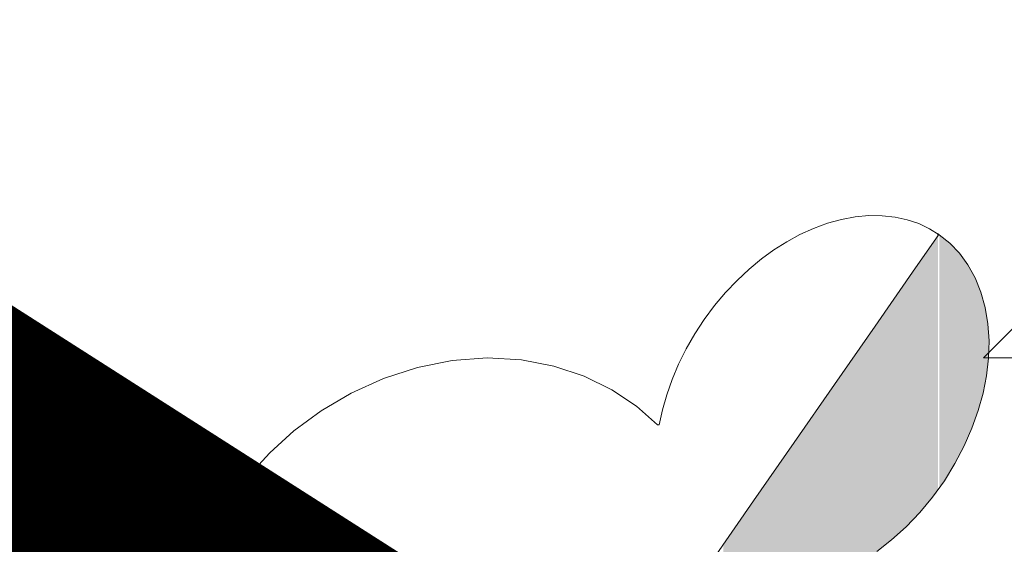
# Model space of a CAD drawing. Units: metres. Extents: x 549384 to 551131, y 333216 to 334401.
# Drawn here: x 549505 to 549506, y 333322 to 333322 of the extents above; entities that cross this region are included whole.
import ezdxf

# ---------------------------------------------------------------- set-up
doc = ezdxf.new("R2010")
doc.units = ezdxf.units.M
doc.linetypes.add('DGN_STYLE_4', pattern=[10.431489, 5.212487, -2.606243, 0.006516, -2.606243])
doc.layers.add('LEVEL_1', color=7, linetype='Continuous')
doc.layers.add('LEVEL_29', color=7, linetype='Continuous')

# ---------------------------------------------------------------- blocks, each defined once
blk = doc.blocks.new('*U236')
at = {"layer": 'LEVEL_1', "color": 3, "linetype": 'Continuous'}
for points in [[(549505.91173, 333321.7294), (549505.9127, 333321.5449), (549505.9127, 333321.73081)], [(549505.9127, 333321.73081), (549505.91293, 333321.54518), (549505.91293, 333321.73112)], [(549505.91293, 333321.73112), (549505.9149, 333321.54779), (549505.9149, 333321.73397)], [(549505.9149, 333321.73397), (549505.91521, 333321.5482), (549505.91521, 333321.73441)], [(549505.91521, 333321.73441), (549505.91585, 333321.54907), (549505.91585, 333321.73533)], [(549505.91585, 333321.73533), (549505.91655, 333321.55003), (549505.91655, 333321.73633)], [(549505.91655, 333321.73633), (549505.9168, 333321.55037), (549505.9168, 333321.73669)], [(549505.90614, 333321.72137), (549505.90821, 333321.53929), (549505.90821, 333321.72434)], [(549505.90821, 333321.72434), (549505.90847, 333321.53961), (549505.90847, 333321.72471)], [(549505.90847, 333321.72471), (549505.90947, 333321.54084), (549505.90947, 333321.72615)], [(549505.90947, 333321.72615), (549505.91059, 333321.54221), (549505.91059, 333321.72777)], [(549505.91059, 333321.72777), (549505.91173, 333321.54366), (549505.91173, 333321.7294)], [(549505.90168, 333321.71495), (549505.90273, 333321.53297), (549505.90273, 333321.71647)], [(549505.90273, 333321.71647), (549505.90329, 333321.53358), (549505.90329, 333321.71727)], [(549505.90329, 333321.71727), (549505.90511, 333321.53566), (549505.90511, 333321.71989)], [(549505.90511, 333321.71989), (549505.90577, 333321.53641), (549505.90577, 333321.72084)], [(549505.90577, 333321.72084), (549505.90614, 333321.53685), (549505.90614, 333321.72137)], [(549505.89566, 333321.7063), (549505.89816, 333321.52805), (549505.89816, 333321.70989)], [(549505.89816, 333321.70989), (549505.89819, 333321.52808), (549505.89819, 333321.70994)], [(549505.89819, 333321.70994), (549505.89924, 333321.52919), (549505.89924, 333321.71144)], [(549505.89924, 333321.71144), (549505.90076, 333321.53081), (549505.90076, 333321.71364)], [(549505.90076, 333321.71364), (549505.90168, 333321.53181), (549505.90168, 333321.71495)], [(549505.89201, 333321.70104), (549505.89293, 333321.5228), (549505.89293, 333321.70237)], [(549505.89293, 333321.70237), (549505.89456, 333321.52441), (549505.89456, 333321.70471)], [(549505.89456, 333321.70471), (549505.89558, 333321.52542), (549505.89558, 333321.70618)], [(549505.89558, 333321.70618), (549505.89566, 333321.5255), (549505.89566, 333321.7063)], [(549505.88712, 333321.69402), (549505.88751, 333321.51776), (549505.88751, 333321.69458)], [(549505.88751, 333321.69458), (549505.88827, 333321.51845), (549505.88827, 333321.69567)], [(549505.88827, 333321.69567), (549505.89024, 333321.52025), (549505.89024, 333321.6985)], [(549505.89024, 333321.6985), (549505.89088, 333321.52086), (549505.89088, 333321.69942)], [(549505.89088, 333321.69942), (549505.89201, 333321.52193), (549505.89201, 333321.70104)], [(549505.88195, 333321.68658), (549505.88329, 333321.51409), (549505.88329, 333321.68851)], [(549505.88329, 333321.68851), (549505.88446, 333321.51509), (549505.88446, 333321.69019)], [(549505.88446, 333321.69019), (549505.88475, 333321.51533), (549505.88475, 333321.6906)], [(549505.88475, 333321.6906), (549505.88712, 333321.51741), (549505.88712, 333321.69402)], [(549505.87663, 333321.67893), (549505.87912, 333321.51065), (549505.87912, 333321.68251)], [(549505.87912, 333321.68251), (549505.87939, 333321.51087), (549505.87939, 333321.68289)], [(549505.87939, 333321.68289), (549505.88058, 333321.51184), (549505.88058, 333321.68461)], [(549505.88058, 333321.68461), (549505.88195, 333321.51296), (549505.88195, 333321.68658)], [(549505.87137, 333321.67137), (549505.87261, 333321.50569), (549505.87261, 333321.67315)], [(549505.87261, 333321.67315), (549505.87338, 333321.50624), (549505.87338, 333321.67425)], [(549505.87338, 333321.67425), (549505.87541, 333321.50778), (549505.87541, 333321.67718)], [(549505.87541, 333321.67718), (549505.87626, 333321.50841), (549505.87626, 333321.6784)], [(549505.87626, 333321.6784), (549505.87663, 333321.5087), (549505.87663, 333321.67893)], [(549505.86727, 333321.66547), (549505.86752, 333321.50211), (549505.86752, 333321.66583)], [(549505.86752, 333321.66583), (549505.86853, 333321.5028), (549505.86853, 333321.66727)], [(549505.86853, 333321.66727), (549505.87046, 333321.50414), (549505.87046, 333321.67006)], [(549505.87046, 333321.67006), (549505.87137, 333321.5048), (549505.87137, 333321.67137)], [(549505.86158, 333321.65729), (549505.8631, 333321.49923), (549505.8631, 333321.65948)], [(549505.8631, 333321.65948), (549505.86438, 333321.50003), (549505.86438, 333321.66131)], [(549505.86438, 333321.66131), (549505.86456, 333321.50015), (549505.86456, 333321.66158)], [(549505.86456, 333321.66158), (549505.86727, 333321.50194), (549505.86727, 333321.66547)], [(549505.85591, 333321.64913), (549505.85858, 333321.1241), (549505.85858, 333321.65298)], [(549505.85858, 333321.65298), (549505.85888, 333321.49663), (549505.85888, 333321.6534)], [(549505.85888, 333321.6534), (549505.86017, 333321.49741), (549505.86017, 333321.65526)], [(549505.86017, 333321.65526), (549505.86158, 333321.49826), (549505.86158, 333321.65729)], [(549505.85159, 333321.64292), (549505.85591, 333321.12224), (549505.85591, 333321.64913)], [(549505.84722, 333321.63663), (549505.85159, 333321.11938), (549505.85159, 333321.64292)], [(549505.83833, 333321.62385), (549505.8428, 333321.11401), (549505.8428, 333321.63027)], [(549505.8428, 333321.63027), (549505.84722, 333321.11664), (549505.84722, 333321.63663)], [(549505.83382, 333321.61737), (549505.83833, 333321.11149), (549505.83833, 333321.62385)], [(549505.82927, 333321.61082), (549505.83382, 333321.1091), (549505.83382, 333321.61737)], [(549505.82468, 333321.60422), (549505.82927, 333321.10683), (549505.82927, 333321.61082)], [(549505.82006, 333321.59757), (549505.82468, 333321.10467), (549505.82468, 333321.60422)], [(549505.8154, 333321.59088), (549505.82006, 333321.10264), (549505.82006, 333321.59757)], [(549505.81072, 333321.58414), (549505.8154, 333321.10074), (549505.8154, 333321.59088)], [(549505.80601, 333321.57737), (549505.81072, 333321.09895), (549505.81072, 333321.58414)], [(549505.80127, 333321.57056), (549505.80601, 333321.0973), (549505.80601, 333321.57737)], [(549505.79652, 333321.56372), (549505.80127, 333321.09577), (549505.80127, 333321.57056)], [(549505.79175, 333321.55686), (549505.79652, 333321.09437), (549505.79652, 333321.56372)], [(549505.78696, 333321.54998), (549505.79175, 333321.0931), (549505.79175, 333321.55686)], [(549505.77736, 333321.53618), (549505.78217, 333321.09095), (549505.78217, 333321.54308)], [(549505.78217, 333321.54308), (549505.78696, 333321.09196), (549505.78696, 333321.54998)], [(549505.77255, 333321.52926), (549505.77736, 333321.09007), (549505.77736, 333321.53618)], [(549505.76774, 333321.52234), (549505.77255, 333321.08932), (549505.77255, 333321.52926)], [(549505.76293, 333321.51542), (549505.76774, 333321.0887), (549505.76774, 333321.52234)], [(549505.75931, 333321.51022), (549505.76293, 333321.08822), (549505.76293, 333321.51542)]]:
    blk.add_solid(points, dxfattribs=at)
at = {"layer": 'LEVEL_1', "color": 3, "linetype": 'Continuous', "extrusion": (0, 0, -1)}
for points in [[(-549505.9127, 333321.5449), (-549505.9127, 333321.73081), (-549505.91293, 333321.54518)], [(-549505.91293, 333321.54518), (-549505.91293, 333321.73112), (-549505.9149, 333321.54779)], [(-549505.9149, 333321.54779), (-549505.9149, 333321.73397), (-549505.91521, 333321.5482)], [(-549505.91521, 333321.5482), (-549505.91521, 333321.73441), (-549505.91585, 333321.54907)], [(-549505.91585, 333321.54907), (-549505.91585, 333321.73533), (-549505.91655, 333321.55003)], [(-549505.91655, 333321.55003), (-549505.91655, 333321.73633), (-549505.9168, 333321.55037)], [(-549505.9177, 333321.55162), (-549505.9177, 333321.73729), (-549505.91798, 333321.55202)], [(-549505.9177, 333321.73729), (-549505.91798, 333321.55202), (-549505.91798, 333321.73708)], [(-549505.91798, 333321.55202), (-549505.91798, 333321.73708), (-549505.9189, 333321.55333)], [(-549505.91798, 333321.73708), (-549505.9189, 333321.55333), (-549505.9189, 333321.73642)], [(-549505.9189, 333321.55333), (-549505.9189, 333321.73642), (-549505.91962, 333321.55435)], [(-549505.9189, 333321.73642), (-549505.91962, 333321.55435), (-549505.91962, 333321.7359)], [(-549505.91962, 333321.55435), (-549505.91962, 333321.7359), (-549505.91987, 333321.55472)], [(-549505.91962, 333321.7359), (-549505.91987, 333321.55472), (-549505.91987, 333321.73572)], [(-549505.91987, 333321.55472), (-549505.91987, 333321.73572), (-549505.92097, 333321.55635)], [(-549505.91987, 333321.73572), (-549505.92097, 333321.55635), (-549505.92097, 333321.73486)], [(-549505.92097, 333321.55635), (-549505.92097, 333321.73486), (-549505.92174, 333321.55748)], [(-549505.92097, 333321.73486), (-549505.92174, 333321.55748), (-549505.92174, 333321.73427)], [(-549505.92174, 333321.55748), (-549505.92174, 333321.73427), (-549505.92186, 333321.55767)], [(-549505.92174, 333321.73427), (-549505.92186, 333321.55767), (-549505.92186, 333321.73417)], [(-549505.92186, 333321.55767), (-549505.92186, 333321.73417), (-549505.92198, 333321.55786)], [(-549505.92186, 333321.73417), (-549505.92198, 333321.55786), (-549505.92198, 333321.73408)], [(-549505.92198, 333321.55786), (-549505.92198, 333321.73408), (-549505.9238, 333321.56066)], [(-549505.92198, 333321.73408), (-549505.9238, 333321.56066), (-549505.9238, 333321.73255)], [(-549505.9238, 333321.56066), (-549505.9238, 333321.73255), (-549505.92386, 333321.56075)], [(-549505.9238, 333321.73255), (-549505.92386, 333321.56075), (-549505.92386, 333321.7325)], [(-549505.92386, 333321.56075), (-549505.92386, 333321.7325), (-549505.92404, 333321.56104)], [(-549505.92386, 333321.7325), (-549505.92404, 333321.56104), (-549505.92404, 333321.73235)], [(-549505.92404, 333321.56104), (-549505.92404, 333321.73235), (-549505.92472, 333321.56213)], [(-549505.92404, 333321.73235), (-549505.92472, 333321.56213), (-549505.92472, 333321.73174)], [(-549505.92472, 333321.56213), (-549505.92472, 333321.73174), (-549505.92581, 333321.56386)], [(-549505.92472, 333321.73174), (-549505.92581, 333321.56386), (-549505.92581, 333321.73077)], [(-549505.92581, 333321.56386), (-549505.92581, 333321.73077), (-549505.92604, 333321.56425)], [(-549505.92581, 333321.73077), (-549505.92604, 333321.56425), (-549505.92604, 333321.73056)], [(-549505.90821, 333321.53929), (-549505.90821, 333321.72434), (-549505.90847, 333321.53961)], [(-549505.90847, 333321.53961), (-549505.90847, 333321.72471), (-549505.90947, 333321.54084)], [(-549505.90947, 333321.54084), (-549505.90947, 333321.72615), (-549505.91059, 333321.54221)], [(-549505.91059, 333321.54221), (-549505.91059, 333321.72777), (-549505.91173, 333321.54366)], [(-549505.91173, 333321.54366), (-549505.91173, 333321.7294), (-549505.9127, 333321.5449)], [(-549505.92604, 333321.56425), (-549505.92604, 333321.73056), (-549505.92665, 333321.56527)], [(-549505.92604, 333321.73056), (-549505.92665, 333321.56527), (-549505.92665, 333321.72996)], [(-549505.92665, 333321.56527), (-549505.92665, 333321.72996), (-549505.92749, 333321.56666)], [(-549505.92665, 333321.72996), (-549505.92749, 333321.56666), (-549505.92749, 333321.72916)], [(-549505.92749, 333321.56666), (-549505.92749, 333321.72916), (-549505.92775, 333321.5671)], [(-549505.92749, 333321.72916), (-549505.92775, 333321.5671), (-549505.92775, 333321.7289)], [(-549505.92775, 333321.5671), (-549505.92775, 333321.7289), (-549505.92798, 333321.56749)], [(-549505.92775, 333321.7289), (-549505.92798, 333321.56749), (-549505.92798, 333321.72869)], [(-549505.92798, 333321.56749), (-549505.92798, 333321.72869), (-549505.92935, 333321.56987)], [(-549505.92798, 333321.72869), (-549505.92935, 333321.56987), (-549505.92935, 333321.72727)], [(-549505.92935, 333321.56987), (-549505.92935, 333321.72727), (-549505.92964, 333321.57036)], [(-549505.92935, 333321.72727), (-549505.92964, 333321.57036), (-549505.92964, 333321.72697)], [(-549505.92964, 333321.57036), (-549505.92964, 333321.72697), (-549505.92985, 333321.57076)], [(-549505.92964, 333321.72697), (-549505.92985, 333321.57076), (-549505.92985, 333321.72674)], [(-549505.92985, 333321.57076), (-549505.92985, 333321.72674), (-549505.93015, 333321.57129)], [(-549505.92985, 333321.72674), (-549505.93015, 333321.57129), (-549505.93015, 333321.72641)], [(-549505.93015, 333321.57129), (-549505.93015, 333321.72641), (-549505.93146, 333321.57366)], [(-549505.93015, 333321.72641), (-549505.93146, 333321.57366), (-549505.93146, 333321.72496)], [(-549505.93146, 333321.57366), (-549505.93146, 333321.72496), (-549505.93167, 333321.57406)], [(-549505.93146, 333321.72496), (-549505.93167, 333321.57406), (-549505.93167, 333321.72473)], [(-549505.93167, 333321.57406), (-549505.93167, 333321.72473), (-549505.93194, 333321.57458)], [(-549505.93167, 333321.72473), (-549505.93194, 333321.57458), (-549505.93194, 333321.7244)], [(-549505.93194, 333321.57458), (-549505.93194, 333321.7244), (-549505.93271, 333321.57603)], [(-549505.93194, 333321.7244), (-549505.93271, 333321.57603), (-549505.93271, 333321.72349)], [(-549505.93271, 333321.57603), (-549505.93271, 333321.72349), (-549505.93322, 333321.57698)], [(-549505.93271, 333321.72349), (-549505.93322, 333321.57698), (-549505.93322, 333321.72288)], [(-549505.90273, 333321.53297), (-549505.90273, 333321.71647), (-549505.90329, 333321.53358)], [(-549505.90329, 333321.53358), (-549505.90329, 333321.71727), (-549505.90511, 333321.53566)], [(-549505.90511, 333321.53566), (-549505.90511, 333321.71989), (-549505.90577, 333321.53641)], [(-549505.90577, 333321.53641), (-549505.90577, 333321.72084), (-549505.90614, 333321.53685)], [(-549505.90614, 333321.53685), (-549505.90614, 333321.72137), (-549505.90821, 333321.53929)], [(-549505.93322, 333321.57698), (-549505.93322, 333321.72288), (-549505.93342, 333321.57738)], [(-549505.93322, 333321.72288), (-549505.93342, 333321.57738), (-549505.93342, 333321.72264)], [(-549505.93342, 333321.57738), (-549505.93342, 333321.72264), (-549505.93443, 333321.57938)], [(-549505.93342, 333321.72264), (-549505.93443, 333321.57938), (-549505.93443, 333321.72135)], [(-549505.93443, 333321.57938), (-549505.93443, 333321.72135), (-549505.93491, 333321.58033)], [(-549505.93443, 333321.72135), (-549505.93491, 333321.58033), (-549505.93491, 333321.72074)], [(-549505.93491, 333321.58033), (-549505.93491, 333321.72074), (-549505.93511, 333321.58073)], [(-549505.93491, 333321.72074), (-549505.93511, 333321.58073), (-549505.93511, 333321.72049)], [(-549505.93511, 333321.58073), (-549505.93511, 333321.72049), (-549505.93517, 333321.58086)], [(-549505.93511, 333321.72049), (-549505.93517, 333321.58086), (-549505.93517, 333321.7204)], [(-549505.93517, 333321.58086), (-549505.93517, 333321.7204), (-549505.93654, 333321.58369)], [(-549505.93517, 333321.7204), (-549505.93654, 333321.58369), (-549505.93654, 333321.71852)], [(-549505.93654, 333321.58369), (-549505.93654, 333321.71852), (-549505.93673, 333321.5841)], [(-549505.93654, 333321.71852), (-549505.93673, 333321.5841), (-549505.93673, 333321.71827)], [(-549505.93673, 333321.5841), (-549505.93673, 333321.71827), (-549505.93682, 333321.5843)], [(-549505.93673, 333321.71827), (-549505.93682, 333321.5843), (-549505.93682, 333321.71813)], [(-549505.93682, 333321.5843), (-549505.93682, 333321.71813), (-549505.93753, 333321.58583)], [(-549505.93682, 333321.71813), (-549505.93753, 333321.58583), (-549505.93753, 333321.71709)], [(-549505.93753, 333321.58583), (-549505.93753, 333321.71709), (-549505.9381, 333321.58708)], [(-549505.93753, 333321.71709), (-549505.9381, 333321.58708), (-549505.9381, 333321.71624)], [(-549505.9381, 333321.58708), (-549505.9381, 333321.71624), (-549505.93828, 333321.58749)], [(-549505.9381, 333321.71624), (-549505.93828, 333321.58749), (-549505.93828, 333321.71598)], [(-549505.89816, 333321.52805), (-549505.89816, 333321.70989), (-549505.89819, 333321.52808)], [(-549505.89819, 333321.52808), (-549505.89819, 333321.70994), (-549505.89924, 333321.52919)], [(-549505.89924, 333321.52919), (-549505.89924, 333321.71144), (-549505.90076, 333321.53081)], [(-549505.90076, 333321.53081), (-549505.90076, 333321.71364), (-549505.90168, 333321.53181)], [(-549505.90168, 333321.53181), (-549505.90168, 333321.71495), (-549505.90273, 333321.53297)], [(-549505.93828, 333321.58749), (-549505.93828, 333321.71598), (-549505.9391, 333321.58935)], [(-549505.93828, 333321.71598), (-549505.9391, 333321.58935), (-549505.9391, 333321.71468)], [(-549505.9391, 333321.58935), (-549505.9391, 333321.71468), (-549505.9396, 333321.59048)], [(-549505.9391, 333321.71468), (-549505.9396, 333321.59048), (-549505.9396, 333321.71389)], [(-549505.9396, 333321.59048), (-549505.9396, 333321.71389), (-549505.93977, 333321.59089)], [(-549505.9396, 333321.71389), (-549505.93977, 333321.59089), (-549505.93977, 333321.71362)], [(-549505.93977, 333321.59089), (-549505.93977, 333321.71362), (-549505.93977, 333321.5909)], [(-549505.93977, 333321.71362), (-549505.93977, 333321.5909), (-549505.93977, 333321.71361)], [(-549505.93977, 333321.5909), (-549505.93977, 333321.71361), (-549505.94102, 333321.5939)], [(-549505.93977, 333321.71361), (-549505.94102, 333321.5939), (-549505.94102, 333321.71148)], [(-549505.94102, 333321.5939), (-549505.94102, 333321.71148), (-549505.94119, 333321.59431)], [(-549505.94102, 333321.71148), (-549505.94119, 333321.59431), (-549505.94119, 333321.71121)], [(-549505.94119, 333321.59431), (-549505.94119, 333321.71121), (-549505.94127, 333321.59453)], [(-549505.94119, 333321.71121), (-549505.94127, 333321.59453), (-549505.94127, 333321.71105)], [(-549505.94127, 333321.59453), (-549505.94127, 333321.71105), (-549505.94191, 333321.59615)], [(-549505.94127, 333321.71105), (-549505.94191, 333321.59615), (-549505.94191, 333321.70987)], [(-549505.94191, 333321.59615), (-549505.94191, 333321.70987), (-549505.94238, 333321.59733)], [(-549505.94191, 333321.70987), (-549505.94238, 333321.59733), (-549505.94238, 333321.70901)], [(-549505.94238, 333321.59733), (-549505.94238, 333321.70901), (-549505.94254, 333321.59774)], [(-549505.94238, 333321.70901), (-549505.94254, 333321.59774), (-549505.94254, 333321.70873)], [(-549505.89293, 333321.5228), (-549505.89293, 333321.70237), (-549505.89456, 333321.52441)], [(-549505.89456, 333321.52441), (-549505.89456, 333321.70471), (-549505.89558, 333321.52542)], [(-549505.89558, 333321.52542), (-549505.89558, 333321.70618), (-549505.89566, 333321.5255)], [(-549505.89566, 333321.5255), (-549505.89566, 333321.7063), (-549505.89816, 333321.52805)], [(-549505.94254, 333321.59774), (-549505.94254, 333321.70873), (-549505.94334, 333321.5999)], [(-549505.94254, 333321.70873), (-549505.94334, 333321.5999), (-549505.94334, 333321.70713)], [(-549505.94334, 333321.5999), (-549505.94334, 333321.70713), (-549505.94367, 333321.60077)], [(-549505.94334, 333321.70713), (-549505.94367, 333321.60077), (-549505.94367, 333321.70648)], [(-549505.94367, 333321.60077), (-549505.94367, 333321.70648), (-549505.94381, 333321.60119)], [(-549505.94367, 333321.70648), (-549505.94381, 333321.60119), (-549505.94381, 333321.70619)], [(-549505.94381, 333321.60119), (-549505.94381, 333321.70619), (-549505.94395, 333321.60157)], [(-549505.94381, 333321.70619), (-549505.94395, 333321.60157), (-549505.94395, 333321.7059)], [(-549505.94395, 333321.60157), (-549505.94395, 333321.7059), (-549505.94488, 333321.60422)], [(-549505.94395, 333321.7059), (-549505.94488, 333321.60422), (-549505.94488, 333321.70389)], [(-549505.94488, 333321.60422), (-549505.94488, 333321.70389), (-549505.94502, 333321.60464)], [(-549505.94488, 333321.70389), (-549505.94502, 333321.60464), (-549505.94502, 333321.70359)], [(-549505.94502, 333321.60464), (-549505.94502, 333321.70359), (-549505.94529, 333321.60547)], [(-549505.94502, 333321.70359), (-549505.94529, 333321.60547), (-549505.94529, 333321.70295)], [(-549505.94529, 333321.60547), (-549505.94529, 333321.70295), (-549505.94587, 333321.6072)], [(-549505.94529, 333321.70295), (-549505.94587, 333321.6072), (-549505.94587, 333321.70161)], [(-549505.88751, 333321.51776), (-549505.88751, 333321.69458), (-549505.88827, 333321.51845)], [(-549505.88827, 333321.51845), (-549505.88827, 333321.69567), (-549505.89024, 333321.52025)], [(-549505.89024, 333321.52025), (-549505.89024, 333321.6985), (-549505.89088, 333321.52086)], [(-549505.89088, 333321.52086), (-549505.89088, 333321.69942), (-549505.89201, 333321.52193)], [(-549505.89201, 333321.52193), (-549505.89201, 333321.70104), (-549505.89293, 333321.5228)], [(-549505.94587, 333321.6072), (-549505.94587, 333321.70161), (-549505.94603, 333321.60768)], [(-549505.94587, 333321.70161), (-549505.94603, 333321.60768), (-549505.94603, 333321.70124)], [(-549505.94603, 333321.60768), (-549505.94603, 333321.70124), (-549505.94616, 333321.6081)], [(-549505.94603, 333321.70124), (-549505.94616, 333321.6081), (-549505.94616, 333321.70094)], [(-549505.94616, 333321.6081), (-549505.94616, 333321.70094), (-549505.9471, 333321.61114)], [(-549505.94616, 333321.70094), (-549505.9471, 333321.61114), (-549505.9471, 333321.69854)], [(-549505.9471, 333321.61114), (-549505.9471, 333321.69854), (-549505.94714, 333321.61129)], [(-549505.9471, 333321.69854), (-549505.94714, 333321.61129), (-549505.94714, 333321.69843)], [(-549505.94714, 333321.61129), (-549505.94714, 333321.69843), (-549505.94722, 333321.61156)], [(-549505.94714, 333321.69843), (-549505.94722, 333321.61156), (-549505.94722, 333321.69823)], [(-549505.94722, 333321.61156), (-549505.94722, 333321.69823), (-549505.94768, 333321.61316)], [(-549505.94722, 333321.69823), (-549505.94768, 333321.61316), (-549505.94768, 333321.69694)], [(-549505.94768, 333321.61316), (-549505.94768, 333321.69694), (-549505.94809, 333321.6146)], [(-549505.94768, 333321.69694), (-549505.94809, 333321.6146), (-549505.94809, 333321.69578)], [(-549505.94809, 333321.6146), (-549505.94809, 333321.69578), (-549505.94821, 333321.61502)], [(-549505.94809, 333321.69578), (-549505.94821, 333321.61502), (-549505.94821, 333321.69546)], [(-549505.94821, 333321.61502), (-549505.94821, 333321.69546), (-549505.94887, 333321.61751)], [(-549505.94821, 333321.69546), (-549505.94887, 333321.61751), (-549505.94887, 333321.69342)], [(-549505.88329, 333321.51409), (-549505.88329, 333321.68851), (-549505.88446, 333321.51509)], [(-549505.88446, 333321.51509), (-549505.88446, 333321.69019), (-549505.88475, 333321.51533)], [(-549505.88475, 333321.51533), (-549505.88475, 333321.6906), (-549505.88712, 333321.51741)], [(-549505.88712, 333321.51741), (-549505.88712, 333321.69402), (-549505.88751, 333321.51776)], [(-549505.94887, 333321.61751), (-549505.94887, 333321.69342), (-549505.94902, 333321.61806)], [(-549505.94887, 333321.69342), (-549505.94902, 333321.61806), (-549505.94902, 333321.69297)], [(-549505.94902, 333321.61806), (-549505.94902, 333321.69297), (-549505.94912, 333321.61849)], [(-549505.94902, 333321.69297), (-549505.94912, 333321.61849), (-549505.94912, 333321.69265)], [(-549505.94912, 333321.61849), (-549505.94912, 333321.69265), (-549505.94938, 333321.61952)], [(-549505.94912, 333321.69265), (-549505.94938, 333321.61952), (-549505.94938, 333321.69178)], [(-549505.94938, 333321.61952), (-549505.94938, 333321.69178), (-549505.94987, 333321.62152)], [(-549505.94938, 333321.69178), (-549505.94987, 333321.62152), (-549505.94987, 333321.69011)], [(-549505.94987, 333321.62152), (-549505.94987, 333321.69011), (-549505.94996, 333321.62195)], [(-549505.94987, 333321.69011), (-549505.94996, 333321.62195), (-549505.94996, 333321.68978)], [(-549505.94996, 333321.62195), (-549505.94996, 333321.68978), (-549505.95049, 333321.6243)], [(-549505.94996, 333321.68978), (-549505.95049, 333321.6243), (-549505.95049, 333321.68778)], [(-549505.95049, 333321.6243), (-549505.95049, 333321.68778), (-549505.95064, 333321.62498)], [(-549505.95049, 333321.68778), (-549505.95064, 333321.62498), (-549505.95064, 333321.6872)], [(-549505.87912, 333321.51065), (-549505.87912, 333321.68251), (-549505.87939, 333321.51087)], [(-549505.87939, 333321.51087), (-549505.87939, 333321.68289), (-549505.88058, 333321.51184)], [(-549505.88058, 333321.51184), (-549505.88058, 333321.68461), (-549505.88195, 333321.51296)], [(-549505.88195, 333321.51296), (-549505.88195, 333321.68658), (-549505.88329, 333321.51409)], [(-549505.95064, 333321.62498), (-549505.95064, 333321.6872), (-549505.95073, 333321.6254)], [(-549505.95064, 333321.6872), (-549505.95073, 333321.6254), (-549505.95073, 333321.68687)], [(-549505.95073, 333321.6254), (-549505.95073, 333321.68687), (-549505.95096, 333321.62655)], [(-549505.95073, 333321.68687), (-549505.95096, 333321.62655), (-549505.95096, 333321.68587)], [(-549505.95096, 333321.62655), (-549505.95096, 333321.68587), (-549505.95134, 333321.62843)], [(-549505.95096, 333321.68587), (-549505.95134, 333321.62843), (-549505.95134, 333321.68424)], [(-549505.95134, 333321.62843), (-549505.95134, 333321.68424), (-549505.95142, 333321.62885)], [(-549505.95134, 333321.68424), (-549505.95142, 333321.62885), (-549505.95142, 333321.68391)], [(-549505.95142, 333321.62885), (-549505.95142, 333321.68391), (-549505.95196, 333321.63187)], [(-549505.95142, 333321.68391), (-549505.95196, 333321.63187), (-549505.95196, 333321.68124)], [(-549505.95196, 333321.63187), (-549505.95196, 333321.68124), (-549505.95199, 333321.63206)], [(-549505.95196, 333321.68124), (-549505.95199, 333321.63206), (-549505.95199, 333321.68109)], [(-549505.95199, 333321.63206), (-549505.95199, 333321.68109), (-549505.95203, 333321.63229)], [(-549505.95199, 333321.68109), (-549505.95203, 333321.63229), (-549505.95203, 333321.6809)], [(-549505.95203, 333321.63229), (-549505.95203, 333321.6809), (-549505.95243, 333321.63479)], [(-549505.95203, 333321.6809), (-549505.95243, 333321.63479), (-549505.95243, 333321.67865)], [(-549505.87261, 333321.50569), (-549505.87261, 333321.67315), (-549505.87338, 333321.50624)], [(-549505.87338, 333321.50624), (-549505.87338, 333321.67425), (-549505.87541, 333321.50778)], [(-549505.87541, 333321.50778), (-549505.87541, 333321.67718), (-549505.87626, 333321.50841)], [(-549505.87626, 333321.50841), (-549505.87626, 333321.6784), (-549505.87663, 333321.5087)], [(-549505.87663, 333321.5087), (-549505.87663, 333321.67893), (-549505.87912, 333321.51065)], [(-549505.95243, 333321.63479), (-549505.95243, 333321.67865), (-549505.95251, 333321.6353)], [(-549505.95243, 333321.67865), (-549505.95251, 333321.6353), (-549505.95251, 333321.67819)], [(-549505.95251, 333321.6353), (-549505.95251, 333321.67819), (-549505.95257, 333321.63573)], [(-549505.95251, 333321.67819), (-549505.95257, 333321.63573), (-549505.95257, 333321.67786)], [(-549505.95257, 333321.63573), (-549505.95257, 333321.67786), (-549505.95298, 333321.63871)], [(-549505.95257, 333321.67786), (-549505.95298, 333321.63871), (-549505.95298, 333321.67511)], [(-549505.95298, 333321.63871), (-549505.95298, 333321.67511), (-549505.95303, 333321.63914)], [(-549505.95298, 333321.67511), (-549505.95303, 333321.63914), (-549505.95303, 333321.67477)], [(-549505.95303, 333321.63914), (-549505.95303, 333321.67477), (-549505.95337, 333321.64211)], [(-549505.95303, 333321.67477), (-549505.95337, 333321.64211), (-549505.95337, 333321.67198)], [(-549505.86752, 333321.50211), (-549505.86752, 333321.66583), (-549505.86853, 333321.5028)], [(-549505.86853, 333321.5028), (-549505.86853, 333321.66727), (-549505.87046, 333321.50414)], [(-549505.87046, 333321.50414), (-549505.87046, 333321.67006), (-549505.87137, 333321.5048)], [(-549505.87137, 333321.5048), (-549505.87137, 333321.67137), (-549505.87261, 333321.50569)], [(-549505.95337, 333321.64211), (-549505.95337, 333321.67198), (-549505.95338, 333321.64223)], [(-549505.95337, 333321.67198), (-549505.95338, 333321.64223), (-549505.95338, 333321.67189)], [(-549505.95338, 333321.64223), (-549505.95338, 333321.67189), (-549505.95341, 333321.64255)], [(-549505.95338, 333321.67189), (-549505.95341, 333321.64255), (-549505.95341, 333321.67164)], [(-549505.95341, 333321.64255), (-549505.95341, 333321.67164), (-549505.95369, 333321.64549)], [(-549505.95341, 333321.67164), (-549505.95369, 333321.64549), (-549505.95369, 333321.66881)], [(-549505.95369, 333321.64549), (-549505.95369, 333321.66881), (-549505.95372, 333321.64594)], [(-549505.95369, 333321.66881), (-549505.95372, 333321.64594), (-549505.95372, 333321.66848)], [(-549505.95372, 333321.64594), (-549505.95372, 333321.66848), (-549505.95378, 333321.64684)], [(-549505.95372, 333321.66848), (-549505.95378, 333321.64684), (-549505.95378, 333321.66759)], [(-549505.95378, 333321.64684), (-549505.95378, 333321.66759), (-549505.95392, 333321.64885)], [(-549505.95378, 333321.66759), (-549505.95392, 333321.64885), (-549505.95392, 333321.6656)], [(-549505.8631, 333321.49923), (-549505.8631, 333321.65948), (-549505.86438, 333321.50003)], [(-549505.86438, 333321.50003), (-549505.86438, 333321.66131), (-549505.86456, 333321.50015)], [(-549505.86456, 333321.50015), (-549505.86456, 333321.66158), (-549505.86727, 333321.50194)], [(-549505.86727, 333321.50194), (-549505.86727, 333321.66547), (-549505.86752, 333321.50211)], [(-549505.95392, 333321.64885), (-549505.95392, 333321.6656), (-549505.95395, 333321.64933)], [(-549505.95392, 333321.6656), (-549505.95395, 333321.64933), (-549505.95395, 333321.66528)], [(-549505.95395, 333321.64933), (-549505.95395, 333321.66528), (-549505.95408, 333321.65219)], [(-549505.95395, 333321.66528), (-549505.95408, 333321.65219), (-549505.95408, 333321.66235)], [(-549505.95408, 333321.65219), (-549505.95408, 333321.66235), (-549505.9541, 333321.65274)], [(-549505.95408, 333321.66235), (-549505.9541, 333321.65274), (-549505.9541, 333321.66206)], [(-549505.9541, 333321.65274), (-549505.9541, 333321.66206), (-549505.95417, 333321.65551)], [(-549505.9541, 333321.66206), (-549505.95417, 333321.65551), (-549505.95417, 333321.659)], [(-549505.95417, 333321.65551), (-549505.95417, 333321.659), (-549505.95417, 333321.65879)], [(-549505.85858, 333321.49645), (-549505.85858, 333321.65298), (-549505.85888, 333321.49663)], [(-549505.85888, 333321.49663), (-549505.85888, 333321.6534), (-549505.86017, 333321.49741)], [(-549505.86017, 333321.49741), (-549505.86017, 333321.65526), (-549505.86158, 333321.49826)], [(-549505.86158, 333321.49826), (-549505.86158, 333321.65729), (-549505.8631, 333321.49923)], [(-549505.85591, 333321.12224), (-549505.85591, 333321.64913), (-549505.85858, 333321.1241)], [(-549505.85159, 333321.11938), (-549505.85159, 333321.64292), (-549505.85591, 333321.12224)], [(-549505.8428, 333321.11401), (-549505.8428, 333321.63027), (-549505.84722, 333321.11664)], [(-549505.84722, 333321.11664), (-549505.84722, 333321.63663), (-549505.85159, 333321.11938)], [(-549505.83833, 333321.11149), (-549505.83833, 333321.62385), (-549505.8428, 333321.11401)], [(-549505.83382, 333321.1091), (-549505.83382, 333321.61737), (-549505.83833, 333321.11149)], [(-549505.82927, 333321.10683), (-549505.82927, 333321.61082), (-549505.83382, 333321.1091)], [(-549505.82468, 333321.10467), (-549505.82468, 333321.60422), (-549505.82927, 333321.10683)], [(-549505.82006, 333321.10264), (-549505.82006, 333321.59757), (-549505.82468, 333321.10467)], [(-549505.8154, 333321.10074), (-549505.8154, 333321.59088), (-549505.82006, 333321.10264)], [(-549505.81072, 333321.09895), (-549505.81072, 333321.58414), (-549505.8154, 333321.10074)], [(-549505.80601, 333321.0973), (-549505.80601, 333321.57737), (-549505.81072, 333321.09895)], [(-549505.80127, 333321.09577), (-549505.80127, 333321.57056), (-549505.80601, 333321.0973)], [(-549505.79652, 333321.09437), (-549505.79652, 333321.56372), (-549505.80127, 333321.09577)], [(-549505.79175, 333321.0931), (-549505.79175, 333321.55686), (-549505.79652, 333321.09437)], [(-549505.78217, 333321.09095), (-549505.78217, 333321.54308), (-549505.78696, 333321.09196)], [(-549505.78696, 333321.09196), (-549505.78696, 333321.54998), (-549505.79175, 333321.0931)], [(-549505.77736, 333321.09007), (-549505.77736, 333321.53618), (-549505.78217, 333321.09095)], [(-549505.77255, 333321.08932), (-549505.77255, 333321.52926), (-549505.77736, 333321.09007)], [(-549505.76774, 333321.0887), (-549505.76774, 333321.52234), (-549505.77255, 333321.08932)], [(-549505.76293, 333321.08822), (-549505.76293, 333321.51542), (-549505.76774, 333321.0887)]]:
    blk.add_solid(points, dxfattribs=at)

msp = doc.modelspace()

# ---------------------------------------------------------------- linework, layer by layer
at = {"layer": 'LEVEL_1', "color": 3, "linetype": 'Continuous', "lineweight": 13}
for points in [[(549505.97362, 333322.00527), (549505.97362, 333322.02495), (549505.99331, 333322.0722), (549506.01693, 333322.09582), (549506.06024, 333322.11944), (549506.15079, 333322.11944), (549506.19409, 333322.09582), (549506.21772, 333322.0722), (549506.24528, 333322.02495), (549506.24528, 333321.98165), (549506.21772, 333321.93834), (549506.17441, 333321.87141), (549505.95, 333321.647), (549506.26496, 333321.647)], [(549505.37189, 333321.49427), (549505.38276, 333321.51786), (549505.39588, 333321.53979), (549505.41077, 333321.5597), (549505.42695, 333321.57741), (549505.44474, 333321.59349), (549505.46473, 333321.60828), (549505.48672, 333321.62129), (549505.51038, 333321.63204), (549505.53524, 333321.6401), (549505.56077, 333321.64514), (549505.58636, 333321.64698), (549505.61139, 333321.64557), (549505.63528, 333321.64102), (549505.65753, 333321.63357), (549505.67774, 333321.6236), (549505.69567, 333321.61154), (549505.71116, 333321.59785), (549505.71122, 333321.59785), (549505.71127, 333321.59786), (549505.71132, 333321.59787), (549505.71137, 333321.59788), (549505.71142, 333321.59788), (549505.71147, 333321.59789), (549505.71152, 333321.5979), (549505.71158, 333321.5979), (549505.71163, 333321.59791), (549505.71168, 333321.59792), (549505.71173, 333321.59792), (549505.71178, 333321.59793), (549505.71183, 333321.59794), (549505.71189, 333321.59795), (549505.71194, 333321.59795), (549505.71199, 333321.59796), (549505.71204, 333321.59797), (549505.71209, 333321.59797), (549505.71214, 333321.59798), (549505.71219, 333321.59799), (549505.71225, 333321.59799), (549505.7123, 333321.598), (549505.71235, 333321.59801), (549505.7124, 333321.59801), (549505.71245, 333321.59802), (549505.7125, 333321.59803), (549505.71482, 333321.60889), (549505.71795, 333321.61999), (549505.72189, 333321.63123), (549505.72663, 333321.64248), (549505.73216, 333321.65364), (549505.73843, 333321.66457), (549505.74537, 333321.67517), (549505.75292, 333321.68531), (549505.761, 333321.6949), (549505.76949, 333321.70384), (549505.77831, 333321.71206), (549505.78735, 333321.71951), (549505.7965, 333321.72615), (549505.80588, 333321.73209), (549505.81561, 333321.73737), (549505.8256, 333321.74191), (549505.83575, 333321.74563), (549505.84597, 333321.74846), (549505.85615, 333321.75035), (549505.86617, 333321.75127), (549505.87593, 333321.75121), (549505.88533, 333321.75018), (549505.89428, 333321.74822), (549505.9027, 333321.74537), (549505.91052, 333321.7417), (549505.9177, 333321.73729)], [(549505.75195, 333321.49963), (549505.78162, 333321.5423), (549505.81129, 333321.58497), (549505.84097, 333321.62764), (549505.87064, 333321.67032), (549505.90031, 333321.71299), (549505.91679, 333321.73672), (549505.91678, 333321.73679), (549505.91677, 333321.73685), (549505.91676, 333321.73691), (549505.91675, 333321.73697), (549505.91674, 333321.73704), (549505.91673, 333321.7371), (549505.91672, 333321.73716), (549505.9167, 333321.73722), (549505.91669, 333321.73729), (549505.91668, 333321.73735), (549505.91667, 333321.73741), (549505.91666, 333321.73747), (549505.91665, 333321.73754), (549505.91664, 333321.7376), (549505.91663, 333321.73766), (549505.91661, 333321.73772), (549505.9166, 333321.73779), (549505.91659, 333321.73785), (549505.91658, 333321.73791), (549505.91657, 333321.73798), (549505.91656, 333321.73804), (549505.91656, 333321.73808), (549505.91661, 333321.73804), (549505.91666, 333321.73801), (549505.91672, 333321.73797), (549505.91677, 333321.73793), (549505.91682, 333321.7379), (549505.91687, 333321.73786), (549505.91692, 333321.73783), (549505.91697, 333321.73779), (549505.91703, 333321.73775), (549505.91708, 333321.73772), (549505.91713, 333321.73768), (549505.91718, 333321.73765), (549505.91723, 333321.73761), (549505.91728, 333321.73757), (549505.91734, 333321.73754), (549505.91739, 333321.7375), (549505.91744, 333321.73747), (549505.91749, 333321.73743), (549505.91754, 333321.73739), (549505.9176, 333321.73736), (549505.91765, 333321.73732), (549505.9177, 333321.73729), (549505.92542, 333321.73113), (549505.93247, 333321.72379), (549505.93871, 333321.71531), (549505.94402, 333321.70576), (549505.94828, 333321.69526), (549505.95141, 333321.68393), (549505.95338, 333321.67195), (549505.95416, 333321.6595), (549505.95379, 333321.64676), (549505.9523, 333321.63394), (549505.94979, 333321.6212), (549505.94627, 333321.60846), (549505.94167, 333321.5955), (549505.93596, 333321.58248), (549505.9292, 333321.5696), (549505.92145, 333321.55705), (549505.9128, 333321.54501), (549505.90337, 333321.53367), (549505.89332, 333321.52318), (549505.8828, 333321.51367), (549505.87198, 333321.50522)]]:
    msp.add_lwpolyline(points, dxfattribs=at)
at = {"layer": 'LEVEL_29', "color": 4, "linetype": 'DGN_STYLE_4', "lineweight": 13, "ltscale": 0.4, "const_width": 0.2}
msp.add_lwpolyline([(549529.58536, 333306.02654), (549484.153, 333335.025)], dxfattribs=at)

# ---------------------------------------------------------------- block references
at = {"layer": 'LEVEL_1', "color": 3, "linetype": 'Continuous', "lineweight": 13}
msp.add_blockref('*U236', (0, 0), dxfattribs=at)

doc.saveas('drawing.dxf')
